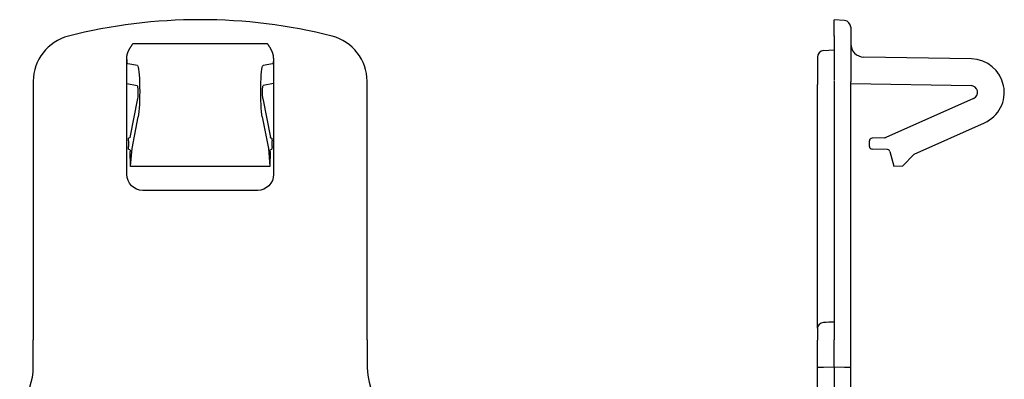
# Model space of a CAD drawing. Units: millimetres. Extents: x 1922 to 2185, y 1663 to 1832.
# Drawn here: x 1935 to 2009, y 1716 to 1743 of the extents above; entities that cross this region are included whole.
import ezdxf

# ---------------------------------------------------------------- set-up
doc = ezdxf.new("R2010")
doc.units = ezdxf.units.MM
doc.layers.add('SuP-Sichtbare-Kanten', color=7, linetype='Continuous', lineweight=25)
doc.layers.add('SuP-Sichtbare-tangentiale-Kanten', color=7, linetype='Continuous', lineweight=25)

msp = doc.modelspace()

# ---------------------------------------------------------------- linework, layer by layer
at = {"layer": 'SuP-Sichtbare-Kanten'}
for p, q in [((1996.317, 1741.516), (1996.317, 1742.754)), ((1997.111, 1742.685), (1996.317, 1742.754)), ((1997.567, 1742.186), (1997.567, 1740.981)), ((1996.317, 1741.532), (1996.317, 1738.204)), ((1995.524, 1740.435), (1996.317, 1740.504)), ((1997.567, 1740.981), (1997.567, 1738.083)), ((1943.348, 1737.964), (1943.348, 1739.869)), ((1954.348, 1739.869), (1954.348, 1737.964)), ((1995.067, 1739.936), (1995.067, 1738.849)), ((2006.611, 1739.806), (1998.55, 1739.947)), ((1995.067, 1738.849), (1995.067, 1737.882)), ((1936.348, 1738.137), (1936.348, 1718.755)), ((1961.348, 1718.755), (1961.348, 1738.137)), ((1996.317, 1738.137), (1996.317, 1718.755)), ((1997.567, 1716.687), (1997.567, 1738.083)), ((1943.348, 1731.155), (1943.348, 1737.964)), ((1943.348, 1737.964), (1944.136, 1737.807)), ((1954.348, 1737.964), (1953.559, 1737.807)), ((1954.348, 1737.964), (1954.348, 1731.155)), ((1995.067, 1721.312), (1995.067, 1737.882)), ((1997.567, 1737.964), (2006.576, 1737.807)), ((1944.153, 1736.85), (1943.578, 1733.92)), ((1953.542, 1736.85), (1954.117, 1733.92)), ((2006.771, 1736.85), (2000.203, 1733.92)), ((2002.327, 1732.678), (2007.586, 1735.023)), ((1943.47, 1733.669), (1943.47, 1733.25)), ((1943.572, 1733.903), (1943.487, 1733.869)), ((1954.123, 1733.903), (1954.208, 1733.869)), ((1954.225, 1733.25), (1954.225, 1733.669)), ((1998.967, 1733.25), (1998.967, 1733.669)), ((2000.129, 1733.903), (1999.16, 1733.869)), ((1943.487, 1733.05), (1943.588, 1733.009)), ((1954.107, 1733.009), (1954.208, 1733.05)), ((2000.32, 1733.009), (1999.16, 1733.05)), ((1943.63, 1731.781), (1943.605, 1732.861)), ((1954.09, 1732.861), (1954.065, 1731.781)), ((2000.506, 1732.861), (2000.795, 1731.781)), ((2001.447, 1731.777), (2002.328, 1732.678)), ((1954.064, 1731.754), (1943.631, 1731.754)), ((2001.447, 1731.777), (2000.802, 1731.754)), ((1953.152, 1729.959), (1944.543, 1729.959)), ((1995.067, 1719.626), (1995.067, 1721.312)), ((1995.067, 1719.626), (1995.067, 1718.72)), ((1936.348, 1716.712), (1936.348, 1718.755)), ((1961.348, 1718.755), (1961.348, 1716.712)), ((1995.067, 1716.687), (1995.067, 1718.72)), ((1996.317, 1716.712), (1996.317, 1718.755)), ((1995.067, 1713.52), (1995.067, 1716.687)), ((1996.317, 1716.712), (1996.317, 1713.866)), ((1997.567, 1713.52), (1997.567, 1716.687))]:
    msp.add_line(p, q, dxfattribs=at)
for centre, radius, start, end in [((1948.848, 1702.754), 40, 75.7088, 104.2912), ((1997.067, 1742.186), 0.5, 0, 85), ((1995.567, 1739.936), 0.5, 95, 180), ((1998.567, 1740.947), 1, 180, 269), ((2006.567, 1737.307), 2.5, 294.03915, 89), ((2006.567, 1737.307), 0.5, 294.03915, 89), ((1999.167, 1733.669), 0.2, 92, 180), ((1999.167, 1733.25), 0.2, 180, 268), ((2000.313, 1732.809), 0.2, 15, 88)]:
    msp.add_arc(centre, radius, start, end, dxfattribs=at)
for centre, major_axis, ratio, start_param, end_param in [((1939.861, 1738.117), (2.78, -2.161), 0.993919, 2.483834, 3.799296), ((1957.834, 1738.117), (2.78, 2.161), 0.993919, 5.625482, 6.940944), ((2000.122, 1734.104), (0, -0.201), 0.996191, 0.036806, 0.420155), ((2000.786, 1731.816), (-0.152, 0.566), 0.000018, 1.633965, 1.680993), ((1931.83, 1716.724), (4.255, -1.524), 0.995709, 5.94058, 6.625803), ((1965.865, 1716.724), (4.255, 1.524), 0.995709, 2.798975, 3.484198)]:
    msp.add_ellipse(centre, major_axis=major_axis, ratio=ratio, start_param=start_param, end_param=end_param, dxfattribs=at)
at = {"layer": 'SuP-Sichtbare-Kanten', "extrusion": (0, 0, -1)}
for centre, major_axis, ratio, start_param, end_param in [((1944.135, 1737.307), (0, 0.5), 0.087489, 0.017453, 2.72203), ((1953.56, 1737.307), (0, 0.5), 0.087489, 3.561155, 6.265732), ((1943.488, 1733.669), (0, 0.2), 0.087489, 4.712389, 6.248279), ((1943.571, 1734.104), (0, -0.201), 0.087198, 5.865128, 6.248477), ((1954.124, 1734.104), (0, -0.201), 0.087198, 0.034708, 0.418058), ((1954.208, 1733.669), (0, 0.2), 0.087489, 0.034907, 1.570796), ((1943.488, 1733.25), (0, -0.2), 0.087489, 0.034907, 1.570796), ((1943.588, 1732.809), (0, 0.2), 0.087489, 0.034907, 1.308997), ((1954.107, 1732.809), (0, 0.2), 0.087489, 4.974188, 6.248279), ((1954.208, 1733.25), (0, -0.2), 0.087489, 4.712389, 6.248279), ((1944.138, 1731.816), (0.095, 0.559), 0.893325, 4.452284, 4.499313), ((1953.557, 1731.816), (0.095, -0.559), 0.893325, 4.925465, 4.972494), ((1944.552, 1731.164), (-0.855, -0.855), 0.992433, 5.501585, 7.064785), ((1953.143, 1731.164), (0.855, -0.855), 0.992433, 5.501585, 7.064785)]:
    msp.add_ellipse(centre, major_axis=major_axis, ratio=ratio, start_param=start_param, end_param=end_param, dxfattribs=at)
at = {"layer": 'SuP-Sichtbare-Kanten'}
for points, knots in [([(1943.348, 1739.869), (1943.348, 1739.872), (1943.348, 1739.874), (1943.348, 1739.876), (1943.348, 1739.883), (1943.348, 1739.889), (1943.348, 1739.895), (1943.348, 1739.904), (1943.348, 1739.913), (1943.349, 1739.922), (1943.349, 1739.931), (1943.35, 1739.94), (1943.351, 1739.949), (1943.351, 1739.958), (1943.352, 1739.967), (1943.353, 1739.977), (1943.354, 1739.986), (1943.355, 1739.996), (1943.357, 1740.005), (1943.358, 1740.015), (1943.359, 1740.024), (1943.361, 1740.034), (1943.362, 1740.044), (1943.364, 1740.054), (1943.366, 1740.064), (1943.368, 1740.073), (1943.37, 1740.083), (1943.372, 1740.094), (1943.374, 1740.104), (1943.376, 1740.114), (1943.379, 1740.124), (1943.381, 1740.135), (1943.384, 1740.145), (1943.387, 1740.156), (1943.39, 1740.167), (1943.393, 1740.177), (1943.396, 1740.188), (1943.399, 1740.199), (1943.402, 1740.21), (1943.406, 1740.221), (1943.407, 1740.226), (1943.409, 1740.231), (1943.411, 1740.237), (1943.413, 1740.243), (1943.415, 1740.249), (1943.417, 1740.255), (1943.421, 1740.266), (1943.425, 1740.278), (1943.429, 1740.29), (1943.434, 1740.302), (1943.438, 1740.313), (1943.443, 1740.326), (1943.448, 1740.338), (1943.453, 1740.35), (1943.458, 1740.362), (1943.461, 1740.369), (1943.463, 1740.375), (1943.466, 1740.381), (1943.469, 1740.387), (1943.472, 1740.394), (1943.475, 1740.401), (1943.479, 1740.409), (1943.482, 1740.417), (1943.486, 1740.425), (1943.489, 1740.43), (1943.491, 1740.435), (1943.493, 1740.44), (1943.498, 1740.449), (1943.502, 1740.459), (1943.507, 1740.468), (1943.509, 1740.472), (1943.511, 1740.477), (1943.514, 1740.481), (1943.518, 1740.49), (1943.523, 1740.5), (1943.528, 1740.509), (1943.531, 1740.514), (1943.533, 1740.519), (1943.536, 1740.524), (1943.541, 1740.533), (1943.545, 1740.541), (1943.55, 1740.549), (1943.553, 1740.556), (1943.557, 1740.563), (1943.561, 1740.57), (1943.565, 1740.576), (1943.568, 1740.582), (1943.572, 1740.588), (1943.577, 1740.598), (1943.583, 1740.608), (1943.589, 1740.618), (1943.599, 1740.635), (1943.609, 1740.653), (1943.621, 1740.671), (1943.626, 1740.68), (1943.632, 1740.69), (1943.639, 1740.699), (1943.645, 1740.709), (1943.651, 1740.719), (1943.658, 1740.729), (1943.666, 1740.742), (1943.675, 1740.756), (1943.684, 1740.77), (1943.689, 1740.778), (1943.695, 1740.786), (1943.701, 1740.795), (1943.703, 1740.798), (1943.705, 1740.801), (1943.707, 1740.804), (1943.714, 1740.815), (1943.722, 1740.827), (1943.73, 1740.838), (1943.737, 1740.848), (1943.744, 1740.858), (1943.751, 1740.869), (1943.759, 1740.881), (1943.768, 1740.893), (1943.776, 1740.905), (1943.784, 1740.916), (1943.791, 1740.927), (1943.799, 1740.938), (1943.801, 1740.941), (1943.804, 1740.944), (1943.806, 1740.947)], [0, 0, 0, 0, 0.0103119, 0.0103119, 0.0103119, 0.037037, 0.037037, 0.037037, 0.0740741, 0.0740741, 0.0740741, 0.1111111, 0.1111111, 0.1111111, 0.1481481, 0.1481481, 0.1481481, 0.1851852, 0.1851852, 0.1851852, 0.2222222, 0.2222222, 0.2222222, 0.2592593, 0.2592593, 0.2592593, 0.2962963, 0.2962963, 0.2962963, 0.3333333, 0.3333333, 0.3333333, 0.3703704, 0.3703704, 0.3703704, 0.4074074, 0.4074074, 0.4074074, 0.4444444, 0.4444444, 0.4444444, 0.4614792, 0.4614792, 0.4614792, 0.4814815, 0.4814815, 0.4814815, 0.5185185, 0.5185185, 0.5185185, 0.5555556, 0.5555556, 0.5555556, 0.5925926, 0.5925926, 0.5925926, 0.6106344, 0.6106344, 0.6106344, 0.6296296, 0.6296296, 0.6296296, 0.6528695, 0.6528695, 0.6528695, 0.6666667, 0.6666667, 0.6666667, 0.6919151, 0.6919151, 0.6919151, 0.7037037, 0.7037037, 0.7037037, 0.7280089, 0.7280089, 0.7280089, 0.7407407, 0.7407407, 0.7407407, 0.7613575, 0.7613575, 0.7613575, 0.7777778, 0.7777778, 0.7777778, 0.7921607, 0.7921607, 0.7921607, 0.8148148, 0.8148148, 0.8148148, 0.8518519, 0.8518519, 0.8518519, 0.8704875, 0.8704875, 0.8704875, 0.8888889, 0.8888889, 0.8888889, 0.9123675, 0.9123675, 0.9123675, 0.9259259, 0.9259259, 0.9259259, 0.930787, 0.930787, 0.930787, 0.9479424, 0.9479424, 0.9479424, 0.962963, 0.962963, 0.962963, 0.9803093, 0.9803093, 0.9803093, 0.9958351, 0.9958351, 0.9958351, 1, 1, 1, 1]), ([(1954.348, 1739.869), (1954.348, 1739.873), (1954.348, 1739.877), (1954.347, 1739.881), (1954.347, 1739.885), (1954.347, 1739.89), (1954.347, 1739.895), (1954.347, 1739.904), (1954.347, 1739.913), (1954.346, 1739.922), (1954.346, 1739.931), (1954.345, 1739.94), (1954.344, 1739.949), (1954.344, 1739.958), (1954.343, 1739.967), (1954.342, 1739.977), (1954.341, 1739.986), (1954.34, 1739.996), (1954.338, 1740.005), (1954.338, 1740.008), (1954.338, 1740.011), (1954.337, 1740.013), (1954.336, 1740.02), (1954.335, 1740.027), (1954.334, 1740.034), (1954.333, 1740.044), (1954.331, 1740.053), (1954.329, 1740.063), (1954.328, 1740.067), (1954.328, 1740.071), (1954.327, 1740.074), (1954.326, 1740.081), (1954.324, 1740.087), (1954.323, 1740.094), (1954.321, 1740.104), (1954.319, 1740.114), (1954.316, 1740.124), (1954.314, 1740.135), (1954.311, 1740.145), (1954.308, 1740.156), (1954.306, 1740.166), (1954.303, 1740.177), (1954.299, 1740.188), (1954.296, 1740.199), (1954.293, 1740.21), (1954.289, 1740.221), (1954.287, 1740.227), (1954.285, 1740.233), (1954.283, 1740.24), (1954.282, 1740.245), (1954.28, 1740.25), (1954.278, 1740.255), (1954.274, 1740.266), (1954.27, 1740.278), (1954.266, 1740.29), (1954.261, 1740.301), (1954.257, 1740.313), (1954.252, 1740.325), (1954.25, 1740.329), (1954.249, 1740.333), (1954.247, 1740.337), (1954.244, 1740.346), (1954.24, 1740.354), (1954.237, 1740.362), (1954.234, 1740.369), (1954.231, 1740.376), (1954.228, 1740.383), (1954.225, 1740.389), (1954.223, 1740.395), (1954.22, 1740.4), (1954.216, 1740.409), (1954.212, 1740.418), (1954.208, 1740.428), (1954.206, 1740.432), (1954.204, 1740.436), (1954.202, 1740.44), (1954.197, 1740.45), (1954.192, 1740.46), (1954.187, 1740.47), (1954.185, 1740.474), (1954.183, 1740.477), (1954.182, 1740.481), (1954.176, 1740.491), (1954.171, 1740.501), (1954.166, 1740.512), (1954.164, 1740.516), (1954.161, 1740.52), (1954.159, 1740.524), (1954.154, 1740.533), (1954.149, 1740.542), (1954.144, 1740.552), (1954.141, 1740.557), (1954.138, 1740.563), (1954.134, 1740.569), (1954.13, 1740.576), (1954.126, 1740.583), (1954.122, 1740.59), (1954.117, 1740.599), (1954.112, 1740.608), (1954.106, 1740.618), (1954.104, 1740.621), (1954.102, 1740.625), (1954.1, 1740.628), (1954.092, 1740.642), (1954.084, 1740.656), (1954.075, 1740.67), (1954.068, 1740.68), (1954.062, 1740.691), (1954.055, 1740.701), (1954.05, 1740.71), (1954.044, 1740.719), (1954.038, 1740.728), (1954.036, 1740.731), (1954.034, 1740.734), (1954.033, 1740.737), (1954.025, 1740.748), (1954.018, 1740.76), (1954.01, 1740.772), (1954.005, 1740.779), (1954, 1740.786), (1953.995, 1740.794), (1953.992, 1740.798), (1953.99, 1740.802), (1953.987, 1740.806), (1953.979, 1740.817), (1953.972, 1740.828), (1953.964, 1740.84), (1953.957, 1740.849), (1953.951, 1740.859), (1953.944, 1740.868), (1953.936, 1740.881), (1953.927, 1740.894), (1953.918, 1740.907), (1953.908, 1740.92), (1953.899, 1740.933), (1953.889, 1740.947)], [0, 0, 0, 0, 0.0162666, 0.0162666, 0.0162666, 0.037037, 0.037037, 0.037037, 0.0740741, 0.0740741, 0.0740741, 0.1111111, 0.1111111, 0.1111111, 0.1481481, 0.1481481, 0.1481481, 0.1851852, 0.1851852, 0.1851852, 0.1959627, 0.1959627, 0.1959627, 0.2222222, 0.2222222, 0.2222222, 0.2592593, 0.2592593, 0.2592593, 0.2728515, 0.2728515, 0.2728515, 0.2962963, 0.2962963, 0.2962963, 0.3333333, 0.3333333, 0.3333333, 0.3703704, 0.3703704, 0.3703704, 0.4074074, 0.4074074, 0.4074074, 0.4444444, 0.4444444, 0.4444444, 0.4648596, 0.4648596, 0.4648596, 0.4814815, 0.4814815, 0.4814815, 0.5185185, 0.5185185, 0.5185185, 0.5555556, 0.5555556, 0.5555556, 0.5678646, 0.5678646, 0.5678646, 0.5925926, 0.5925926, 0.5925926, 0.6134195, 0.6134195, 0.6134195, 0.6296296, 0.6296296, 0.6296296, 0.6554987, 0.6554987, 0.6554987, 0.6666667, 0.6666667, 0.6666667, 0.6943904, 0.6943904, 0.6943904, 0.7037037, 0.7037037, 0.7037037, 0.7303462, 0.7303462, 0.7303462, 0.7407407, 0.7407407, 0.7407407, 0.763567, 0.763567, 0.763567, 0.7777778, 0.7777778, 0.7777778, 0.7942391, 0.7942391, 0.7942391, 0.8148148, 0.8148148, 0.8148148, 0.8225162, 0.8225162, 0.8225162, 0.8518519, 0.8518519, 0.8518519, 0.8722328, 0.8722328, 0.8722328, 0.8888889, 0.8888889, 0.8888889, 0.893943, 0.893943, 0.893943, 0.9138397, 0.9138397, 0.9138397, 0.9259259, 0.9259259, 0.9259259, 0.9321267, 0.9321267, 0.9321267, 0.9491753, 0.9491753, 0.9491753, 0.962963, 0.962963, 0.962963, 0.9813125, 0.9813125, 0.9813125, 1, 1, 1, 1])]:
    msp.add_open_spline(points, degree=3, knots=knots, dxfattribs=at)
at = {"layer": 'SuP-Sichtbare-tangentiale-Kanten'}
for p, q in [((1953.889, 1740.947), (1943.806, 1740.947)), ((1944.142, 1739.306), (1943.437, 1739.447)), ((1954.259, 1739.447), (1953.553, 1739.306)), ((1943.742, 1733.096), (1944.21, 1735.48)), ((1953.485, 1735.48), (1953.953, 1733.096)), ((1943.63, 1731.781), (1943.742, 1733.096)), ((1953.953, 1733.096), (1954.065, 1731.781)), ((1995.524, 1716.687), (1995.067, 1716.687)), ((1996.317, 1716.712), (1995.524, 1716.687)), ((1997.111, 1716.687), (1996.317, 1716.712)), ((1997.567, 1716.687), (1997.111, 1716.687))]:
    msp.add_line(p, q, dxfattribs=at)
at = {"layer": 'SuP-Sichtbare-tangentiale-Kanten', "extrusion": (0, 0, -1)}
for centre, major_axis, ratio, start_param, end_param in [((1943.439, 1740.957), (0, -1.51), 0.087153, 0.017132, 0.766698), ((1954.256, 1740.956), (0, 1.509), 0.087179, 2.374606, 3.124445), ((1944.139, 1737.307), (0, 2), 0.087489, 0.017453, 2.72203), ((1953.556, 1737.307), (0, 2), 0.087489, 3.561155, 6.265732)]:
    msp.add_ellipse(centre, major_axis=major_axis, ratio=ratio, start_param=start_param, end_param=end_param, dxfattribs=at)
at = {"layer": 'SuP-Sichtbare-tangentiale-Kanten'}
for centre, major_axis, ratio, start_param, end_param in [((1995.567, 1719.626), (-0.5, 0), 0.846434, 4.799655, 6.283185), ((2299.186, 1719.534), (-460.411, -12.696), 0.025644, 5.429606, 5.431897)]:
    msp.add_ellipse(centre, major_axis=major_axis, ratio=ratio, start_param=start_param, end_param=end_param, dxfattribs=at)

doc.saveas('drawing.dxf')
